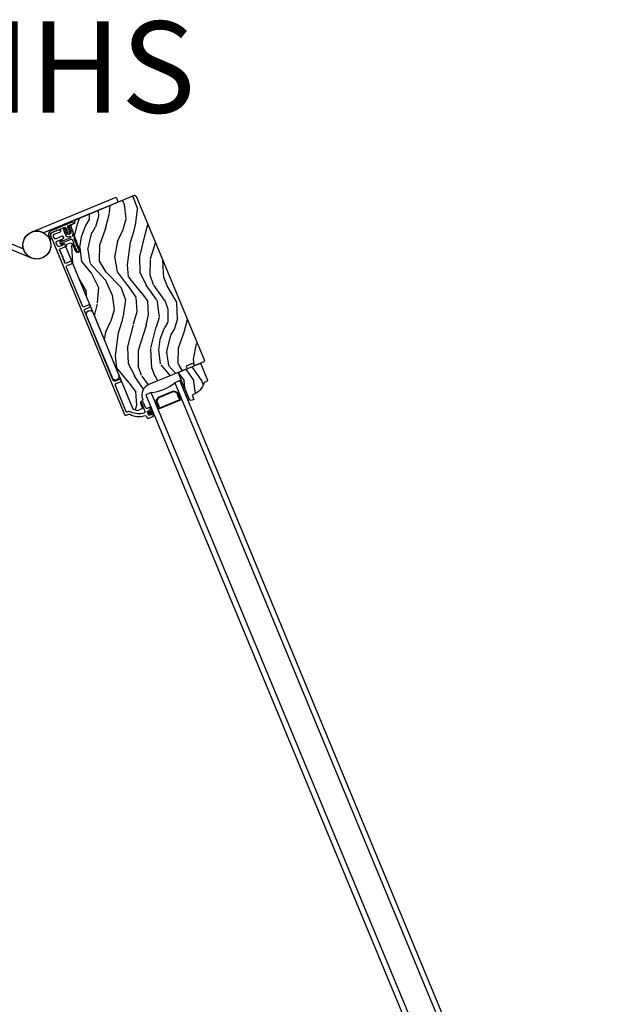
# Model space of a CAD drawing. Units: inches. Extents: x 1 to 731, y -15 to 156.
# Drawn here: x 321 to 334, y 135 to 156 of the extents above; entities that cross this region are included whole.
import ezdxf

# ---------------------------------------------------------------- set-up
doc = ezdxf.new("R2010")
doc.units = ezdxf.units.IN
doc.header["$MEASUREMENT"] = 0
for name, color, linetype in [('ZP-ELEV-TEXT', 255, 'Continuous'), ('ZP-SECT-ALUM', 63, 'Continuous'), ('ZP-SECT-GLAS', 153, 'Continuous'), ('ZP-SECT-HDWR', 53, 'Continuous'), ('ZP-SECT-SEAL', 8, 'Continuous'), ('ZP-SECT-VINL', 130, 'Continuous'), ('ZP-SECT-WDHA', 11, 'Continuous'), ('ZP-SECT-WOOD', 104, 'Continuous'), ('ZP-SECT-WSTP', 40, 'Continuous')]:
    doc.layers.add(name, color=color, linetype=linetype)
doc.styles.get("Standard").update_dxf_attribs({"font": 'arial.ttf'})

# ---------------------------------------------------------------- blocks, each defined once
blk = doc.blocks.new('CS Dia AS MP ISF 4P (4L)')
at = {"layer": 'ZP-SECT-WDHA'}
h = blk.add_hatch(dxfattribs=at)
h.set_pattern_fill('WOOD3', color=256, scale=1.999999999999999, angle=82.50000000000001, style=0, pattern_type=2)
h.set_pattern_definition([(77.7364, (-85.25991397463554, 78.41612066830908), (-4.854449408828774, -21.55073865265006), [0.240831999999999, -23.84235799999987]), (93.80989999999981, (-85.20875879127561, 78.65145691119437), (-0.9386752934531088, 8.19261214889175), [0.3059419999999982, -9.892097999999944]), (127.4999999999999, (-85.22908762529187, 78.95672194113968), (-1.982890336350767, 0.2610524652224895), [0.2262739999999999, -2.602151999999999]), (129.3475999999998, (-85.3668346123568, 79.13623730971447), (-26.08860683641217, 31.67624686150484), [0.4386339999999992, -43.42478999999989]), (95.4945999999999, (-85.64493911033038, 79.47543914963694), (1.616302981716504, -18.36811316359223), [0.2668339999999982, -26.41649399999988]), (82.5, (-85.67048899203587, 79.74104638512722), (-1.721837338307517, 2.243942107187723), [0.5, -1.499999999999999]), (73.03769999999994, (-85.60522589592574, 80.23676881581399), (-3.288148157166776, -9.65339824921611), [0.2433099999999999, -11.92221399999999]), (76.78940000000004, (-85.79529419977759, 78.48660481210732), (-4.332363639049043, -17.58495363394756), [0.2009979999999995, -19.89875399999994]), (82.5, (-85.74936006410621, 78.68228326053827), (-1.721837338307517, 2.243942107187723), [0.2999999999999999, -1.699999999999999]), (110.8007999999999, (-85.71020220644048, 78.97971671895016), (-9.0257809782205, 23.37809389652631), [0.2952959999999985, -29.2343499999999]), (134.6249999999999, (-85.81506767705514, 79.25576604981848), (8.870236803327368, -9.23682427595895), [0.4560699999999994, -22.34743799999996]), (121.7893999999998, (-86.13544049332904, 79.58036004020232), (-8.348133410250712, 13.20260143081702), [0.2842539999999998, -28.14108799999998]), (88.84019999999997, (-86.28518480608727, 79.82197262430418), (0.1055260659192356, 16.12416939404667), [0.3622159999999965, -17.74855399999978]), (70.61130000000003, (-86.27785317134315, 80.18411382208728), (-9.603422736073464, -26.97729086317303), [0.3883299999999993, -38.44464599999992]), (75.79020000000003, (-86.40999001382922, 78.56753105128428), (4.332349310355573, 17.58495869603512), [0.342343999999998, -33.89213999999975]), (85.86649999999997, (-86.32595331401967, 78.8994012564624), (2.193926512169383, 31.98728946595056), [0.3405879999999979, -33.71818599999973]), (116.1900999999997, (-86.30140330589188, 79.2391030331737), (1.460787715492903, -4.226831301420606), [0.360555999999999, -6.850547999999982]), (129.9895999999999, (-86.46053442050106, 79.56264173003001), (-19.20128272815055, 22.70045731615738), [0.3255759999999993, -32.23206399999991]), (97.43139999999995, (-86.66976542494216, 79.81208588566483), (-3.077086759832707, 22.59494436907119), [0.3104839999999982, -30.73786599999988]), (82.5, (-86.70992315618675, 80.11996143945522), (-1.721837338307517, 2.243942107187723), [0.2399999999999999, -1.759999999999999]), (69.50540000000001, (-86.67859687005398, 80.3579082061842), (6.315246302483971, 17.32390489058971), [0.2668339999999994, -26.41649399999996]), (82.5, (-84.84189648259189, 78.9864375770055), (-1.721837338307517, 2.243942107187723), [0, -1.999999999999999]), (305.6524, (-85.10278260718314, 79.30319999585663), (-23.84467661398029, 33.39807508031846), [0.4386339999999998, -43.42478999999998]), (289.0651, (-86.83000725302917, 79.20783216699078), (1.721840154517677, -2.24394077929845), [0.1788859999999999, -4.293249999999997]), (270.6301, (-86.77157585487407, 79.0387588937931), (0.4165741971156192, -12.15839010950699), [0.2828419999999992, -13.85929199999997]), (239.3013999999999, (-86.7684653942408, 78.75593328492027), (-5.271043925239814, -9.392342964836857), [0.1523159999999995, -15.07922999999996]), (109.0651, (-85.10278260718314, 79.30319999585663), (-1.721840154517677, 2.24394077929845), [0.2236059999999999, -4.248529999999999]), (89.20979999999997, (-85.17582185487618, 79.5145415873535), (-0.3665941304969857, -18.10706027028366), [0.342343999999998, -33.89213999999975]), (72.37529999999998, (-85.1711007439767, 79.85685388790921), (10.38657641803993, 32.92596349131786), [0.5688579999999961, -56.31699199999975]), (72.19519999999994, (-85.0417961051337, 78.38740490602072), (3.549194118972855, 11.6362891950546), [0.2236059999999999, -22.13707199999999]), (98.0241, (-84.97342254838986, 78.60030172783377), (3.077088265156832, -22.59494555510949), [0.3736299999999973, -36.98945199999965]), (125.3788999999998, (-85.02557760532885, 78.97027449715051), (20.4009949789683, -28.91019651689919), [0.3820999999999997, -37.82784599999996]), (117.1951999999998, (-85.2468059354644, 79.28181586831238), (-11.26972278541368, 21.65625478231745), [0.3162279999999979, -31.30654799999986]), (91.96229999999994, (-85.39132920053432, 79.5630862468688), (-0.6776239088157361, 10.17550204656504), [0.3649659999999985, -11.80055999999995]), (75.91809999999994, (-85.4038264630176, 79.92783796849653), (-8.403643984645075, -33.18702684098704), [0.5234499999999941, -51.82155999999962]), (74.36989999999996, (-85.53751853582047, 78.45266800213085), (-3.549202693686153, -11.63628567695856), [0.2828419999999999, -13.859292]), (93.80989999999981, (-85.4613134075439, 78.72505151562632), (-0.9386752934531088, 8.19261214889175), [0.3059419999999982, -9.892097999999944]), (125.0103999999998, (-85.48164224156085, 79.03031654557117), (16.95730032980559, -24.42232557095721), [0.3255759999999996, -32.23206399999995]), (127.4999999999999, (-85.66843382493018, 79.29697907458944), (-1.982890336350767, 0.2610524652224895), [0.3676959999999999, -2.460731999999999]), (99.85399999999998, (-85.89227267891033, 79.58869154852414), (4.537866464765207, -26.82177850192747), [0.3352619999999997, -33.19084799999996]), (79.13350000000005, (-85.94964878353653, 79.91900652338586), (-6.159749435910507, -31.46517897305069), [0.3405879999999979, -33.71818599999973]), (65.3973, (-85.88544098095439, 80.25348725240883), (8.559184528483591, 19.04574468290349), [0.2720299999999998, -26.93091199999998]), (73.75379999999994, (-86.03324096650795, 78.51793109824075), (3.810264562884824, 13.61917326320919), [0.2630579999999995, -26.04283399999996]), (97.43139999999995, (-85.9596463620753, 78.77048571450905), (-3.077086759832707, 22.59494436907119), [0.3104839999999982, -30.73786599999988]), (114.5053999999997, (-85.99980409331965, 79.07836126829852), (4.643409713350141, -10.69760396324997), [0.3773599999999982, -18.49060399999989]), (132.3990999999999, (-86.15632468408398, 79.42172886238222), (22.90599449945316, -25.20546460442577), [0.4967899999999995, -49.18217999999993]), (98.44539999999994, (-86.49130534989513, 79.78859117106595), (0.9386799324112921, -8.192611497668391), [0.291203999999998, -14.26901599999993]), (76.49100000000007, (-86.53407360498409, 80.07663782762802), (4.593412148763843, 19.56784452728324), [0.3820999999999999, -37.82784599999999]), (59.30140000000003, (-86.44481585748531, 80.44816582726094), (5.271043925239816, 9.392342964836853), [0.1523159999999993, -15.07922999999995]), (73.03769999999994, (-86.62810788333194, 78.59624681357217), (-3.288148157166776, -9.65339824921611), [0.2433099999999999, -11.92221399999999]), (92.50799999999953, (-86.5571238027437, 78.8289725326133), (-1.094210217837161, 22.33389174228971), [0.3452539999999997, -34.18009999999996]), (119.9053999999999, (-86.57223158907163, 79.17389535701363), (-16.43523793172789, 28.38807789716035), [0.428018, -42.37384999999998]), (111.5546, (-84.80273862492665, 79.28387103541831), (-6.1041921534501, 14.92443836665346), [0.205911999999998, -20.38534799999975]), (93.28429999999977, (-84.87838839646405, 79.47538372968711), (1.771832236716473, -32.50939187665779), [0.4275519999999985, -42.32756599999979]), (75.37500000000003, (-84.90288298464179, 79.90223266684211), (-3.81025310617306, -13.61917687650023), [0.4837359999999965, -15.64077999999988])])
edge = h.paths.add_edge_path()
edge.add_arc((19.70267223527583, 30.82307531425801), 0.2499999999996736, 112.4999999998993, 198.499999999767)
edge.add_line((19.46559132147422, 30.74374915015778), (19.46959184843149, 30.73179283539889))
edge.add_arc((19.44019381511998, 30.72195639105053), 0.0310000000000171, -65.5000000007056, 18.49999999964342, ccw=False)
edge.add_line((19.45304930564202, 30.69374759165317), (19.4359285636508, 30.68594522001354))
edge.add_arc((19.44878405417296, 30.65773642061618), 0.0310000000001056, 114.4999999995382, 200.5000000000658)
edge.add_line((19.41974721630618, 30.64687999179705), (19.46279294264286, 30.53174896691553))
edge.add_line((19.46279294264286, 30.53174896691553), (19.34615548686679, 30.48343615085332))
edge.add_line((19.34615548686679, 30.48343615085332), (19.26384202007944, 30.51753150516265))
edge.add_line((19.26384202007944, 30.51753150516265), (17.79988666768531, 34.05183237162101))
edge.add_line((17.79988666768531, 34.05183237162101), (17.81544096062657, 34.12550667189839))
edge.add_line((17.81544096062657, 34.12550667189839), (17.88610069794254, 34.15477489340833))
edge.add_line((17.88610069794254, 34.15477489340833), (17.92759463095717, 34.13842999852))
edge.add_line((17.92759463095717, 34.13842999852), (18.00204298960079, 33.97506798516224))
edge.add_arc((18.04537905315305, 33.99481736713426), 0.0476240747152052, 204.4999999998441, 380.1401915026803)
edge.add_line((18.09009105631935, 34.01121521044775), (17.90292252271479, 34.52151430032245))
edge.add_line((17.90292252271479, 34.52151430032245), (17.91834710005264, 34.55875252412534))
edge.add_line((17.91834710005264, 34.55875252412534), (17.99621830570936, 34.59100783362669))
edge.add_line((17.99621830570936, 34.59100783362669), (17.98534864194244, 34.62008006997144))
edge.add_line((17.98534864194244, 34.62008006997144), (18.00295726820673, 34.66144871580786))
edge.add_line((18.00295726820673, 34.66144871580786), (19.2890873355966, 35.19418123269657))
edge.add_line((19.2890873355966, 35.19418123269657), (19.32959078750787, 35.17740415359185))
edge.add_line((19.32959078750787, 35.17740415359185), (20.82039049873197, 31.5782952719726))
edge.add_line((20.82039049873197, 31.5782952719726), (20.80956657672937, 31.5521640126758))
edge.add_line((20.80956657672937, 31.5521640126758), (20.59707428425122, 31.46414682323166))
edge.add_line((20.59707428425122, 31.46414682323166), (20.57114015821708, 31.52105406901819))
edge.add_line((20.57114015821708, 31.52105406901819), (20.42200413278942, 31.45927990464747))
edge.add_line((20.42200413278942, 31.45927990464747), (20.44390543580016, 31.40070220886924))
edge.add_line((20.44390543580016, 31.40070220886924), (19.60700137718504, 31.05404519738568))
h = blk.add_hatch(dxfattribs=at)
h.set_pattern_fill('WOOD3', color=256, scale=1.999999999999999, angle=82.50000000000001, style=0, pattern_type=2)
h.set_pattern_definition([(77.7364, (20.4180945651201, 30.6000085374435), (-4.854449408828774, -21.55073865265006), [0.240831999999999, -23.84235799999987]), (93.80989999999981, (20.46924974848002, 30.83534478032902), (-0.9386752934531088, 8.19261214889175), [0.3059419999999982, -9.892097999999942]), (127.4999999999999, (20.44892091446377, 31.14060981027501), (-1.982890336350767, 0.2610524652224895), [0.2262739999999999, -2.602151999999999]), (129.3475999999998, (20.31117392739907, 31.32012517884914), (-26.08860683641217, 31.67624686150484), [0.4386339999999991, -43.42478999999989]), (95.4945999999999, (20.03306942942504, 31.65932701877228), (1.616302981716504, -18.36811316359223), [0.2668339999999982, -26.41649399999988]), (82.5, (20.00751954772045, 31.92493425426301), (-1.721837338307517, 2.243942107187723), [0.5, -1.499999999999999]), (73.03769999999994, (20.07278264383058, 32.42065668494979), (-3.288148157166776, -9.65339824921611), [0.2433099999999999, -11.92221399999999]), (76.78940000000004, (19.88271433997784, 30.67049268124265), (-4.332363639049043, -17.58495363394756), [0.2009979999999995, -19.89875399999994]), (82.5, (19.92864847564965, 30.8661711296727), (-1.721837338307517, 2.243942107187723), [0.2999999999999999, -1.699999999999999]), (110.8007999999999, (19.96780633331536, 31.16360458808458), (-9.0257809782205, 23.37809389652631), [0.2952959999999984, -29.2343499999999]), (134.6249999999999, (19.86294086270072, 31.4396539189529), (8.870236803327368, -9.23682427595895), [0.4560699999999994, -22.34743799999996]), (121.7893999999998, (19.54256804642773, 31.7642479093372), (-8.348133410250712, 13.20260143081702), [0.2842539999999998, -28.14108799999998]), (88.84019999999997, (19.39282373366836, 32.00586049343883), (0.1055260659192356, 16.12416939404667), [0.3622159999999965, -17.74855399999978]), (70.61130000000003, (19.4001553684127, 32.36800169122194), (-9.603422736073464, -26.97729086317303), [0.3883299999999993, -38.44464599999991]), (75.79020000000003, (19.26801852592621, 30.75141892041961), (4.332349310355573, 17.58495869603512), [0.342343999999998, -33.89213999999975]), (85.86649999999997, (19.35205522573574, 31.08328912559773), (2.193926512169383, 31.98728946595056), [0.3405879999999979, -33.71818599999973]), (116.1900999999997, (19.37660523386353, 31.42299090230904), (1.460787715492903, -4.226831301420606), [0.3605559999999989, -6.850547999999982]), (129.9895999999999, (19.21747411925435, 31.74652959916534), (-19.20128272815055, 22.70045731615738), [0.3255759999999993, -32.23206399999991]), (97.43139999999995, (19.00824311481324, 31.99597375480016), (-3.077086759832707, 22.59494436907119), [0.3104839999999981, -30.73786599999987]), (82.5, (18.96808538356981, 32.30384930858986), (-1.721837338307517, 2.243942107187723), [0.2399999999999999, -1.759999999999999]), (69.50540000000001, (18.99941166970234, 32.54179607532001), (6.315246302483971, 17.32390489058971), [0.2668339999999994, -26.41649399999996]), (82.5, (20.83611205716352, 31.17032544614085), (-1.721837338307517, 2.243942107187723), [0, -1.999999999999999]), (305.6524, (20.57522593257272, 31.48708786499105), (-23.84467661398029, 33.39807508031846), [0.4386339999999998, -43.42478999999998]), (289.0651, (18.84800128672714, 31.39172003612634), (1.721840154517677, -2.24394077929845), [0.1788859999999999, -4.293249999999997]), (270.6301, (18.90643268488133, 31.22264676292843), (0.4165741971156192, -12.15839010950699), [0.2828419999999992, -13.85929199999997]), (239.3013999999999, (18.90954314551504, 30.9398211540547), (-5.271043925239814, -9.392342964836857), [0.1523159999999995, -15.07922999999996]), (109.0651, (20.57522593257272, 31.48708786499105), (-1.721840154517677, 2.24394077929845), [0.2236059999999999, -4.248529999999999]), (89.20979999999997, (20.50218668487946, 31.69842945648816), (-0.3665941304969857, -18.10706027028366), [0.342343999999998, -33.89213999999975]), (72.37529999999998, (20.50690779577895, 32.04074175704386), (10.38657641803993, 32.92596349131786), [0.5688579999999961, -56.31699199999975]), (72.19519999999994, (20.63621243462216, 30.57129277515537), (3.549194118972855, 11.6362891950546), [0.2236059999999999, -22.13707199999999]), (98.0241, (20.70458599136555, 30.7841895969691), (3.077088265156832, -22.59494555510949), [0.3736299999999973, -36.98945199999965]), (125.3788999999998, (20.65243093442791, 31.15416236628539), (20.4009949789683, -28.91019651689919), [0.3820999999999997, -37.82784599999996]), (117.1951999999998, (20.43120260429146, 31.46570373744703), (-11.26972278541368, 21.65625478231745), [0.3162279999999979, -31.30654799999986]), (91.96229999999994, (20.28667933922111, 31.74697411600414), (-0.6776239088157361, 10.17550204656504), [0.3649659999999985, -11.80055999999995]), (75.91809999999994, (20.27418207673873, 32.11172583763232), (-8.403643984645075, -33.18702684098704), [0.5234499999999941, -51.82155999999962]), (74.36989999999996, (20.14049000393538, 30.6365558712655), (-3.549202693686153, -11.63628567695856), [0.2828419999999999, -13.859292]), (93.80989999999981, (20.21669513221173, 30.90893938476188), (-0.9386752934531088, 8.19261214889175), [0.3059419999999982, -9.892097999999942]), (125.0103999999998, (20.19636629819547, 31.21420441470696), (16.95730032980559, -24.42232557095721), [0.3255759999999996, -32.23206399999995]), (127.4999999999999, (20.00957471482616, 31.48086694372523), (-1.982890336350767, 0.2610524652224895), [0.3676959999999999, -2.460731999999999]), (99.85399999999998, (19.78573586084621, 31.77257941765902), (4.537866464765207, -26.82177850192747), [0.3352619999999997, -33.19084799999996]), (79.13350000000005, (19.72835975621933, 32.10289439252051), (-6.159749435910507, -31.46517897305069), [0.3405879999999979, -33.71818599999973]), (65.3973, (19.79256755880146, 32.43737512154349), (8.559184528483591, 19.04574468290349), [0.2720299999999998, -26.93091199999998]), (73.75379999999994, (19.6447675732486, 30.70181896737563), (3.810264562884824, 13.61917326320919), [0.2630579999999995, -26.04283399999996]), (97.43139999999995, (19.71836217768055, 30.9543735836437), (-3.077086759832707, 22.59494436907119), [0.3104839999999981, -30.73786599999987]), (114.5053999999997, (19.67820444643712, 31.2622491374334), (4.643409713350141, -10.69760396324997), [0.3773599999999982, -18.49060399999989]), (132.3990999999999, (19.52168385567256, 31.6056167315171), (22.90599449945316, -25.20546460442577), [0.4967899999999995, -49.18217999999993]), (98.44539999999994, (19.18670318986073, 31.9724790402006), (0.9386799324112921, -8.192611497668391), [0.291203999999998, -14.26901599999993]), (76.49100000000007, (19.14393493477269, 32.2605256967629), (4.593412148763843, 19.56784452728324), [0.3820999999999999, -37.82784599999999]), (59.30140000000003, (19.23319268227101, 32.63205369639673), (5.271043925239816, 9.392342964836853), [0.1523159999999993, -15.07922999999995]), (73.03769999999994, (19.04990065642369, 30.78013468270751), (-3.288148157166776, -9.65339824921611), [0.2433099999999999, -11.92221399999999]), (92.50799999999953, (19.12088473701169, 31.01286040174864), (-1.094210217837161, 22.33389174228971), [0.3452539999999997, -34.18009999999996]), (119.9053999999999, (19.10577695068377, 31.35778322614897), (-16.43523793172789, 28.38807789716035), [0.428018, -42.37384999999998]), (111.5546, (20.87526991482923, 31.46775890455274), (-6.1041921534501, 14.92443836665346), [0.205911999999998, -20.38534799999975]), (93.28429999999977, (20.79962014329158, 31.65927159882244), (1.771832236716473, -32.50939187665779), [0.4275519999999985, -42.32756599999979]), (75.37500000000003, (20.77512555511408, 32.08612053597676), (-3.81025310617306, -13.61917687650023), [0.4837359999999965, -15.64077999999988])])
edge = h.paths.add_edge_path()
edge.add_line((20.89004807887818, 31.14881438260795), (20.881930137376, 31.12921593813439))
edge.add_line((20.881930137376, 31.12921593813439), (20.81642707852029, 31.10208368277949))
edge.add_arc((20.39887973706925, 31.23436451149985), 0.4379999999997925, 290.49054179487655, 342.4215699717221, ccw=False)
edge.add_line((20.55220284315533, 30.82407677692823), (20.5887409962013, 30.72635104744313))
edge.add_line((20.5887409962013, 30.72635104744313), (20.53242237699056, 30.70302311155206))
edge.add_line((20.53242237699056, 30.70302311155206), (20.49191892507929, 30.71980019065654))
edge.add_line((20.49191892507929, 30.71980019065654), (20.27346958538396, 31.24718354924062))
edge.add_line((20.27346958538396, 31.24718354924062), (20.25044567925693, 31.30276817567142))
edge.add_line((20.25044567925693, 31.30276817567142), (20.25910481685901, 31.32367318310889))
edge.add_line((20.25910481685901, 31.32367318310889), (20.72104458311469, 31.51501489929137))
edge.add_line((20.72104458311469, 31.51501489929137), (20.74194959055308, 31.50635576168975))
edge.add_line((20.74194959055308, 31.50635576168975), (20.89004807887818, 31.14881438260795))
at = {"layer": 'ZP-SECT-ALUM'}
for points in [[(17.66756543633846, 34.02504487556007), (17.76688248608343, 34.06618334453924, 0.4142135623730119), (17.78041238858691, 34.09884741866063), (17.76874054389987, 34.12702574440209, 0.8097626118264861), (17.73988751137767, 34.12167892313664, -0.2867313843411343), (17.73520780956733, 34.11460906241996), (17.68668704858896, 34.09249687770398), (17.64651784755869, 34.07585824984745, -0.4142135623734981), (17.60601439564766, 34.09263532895216), (17.58075728911149, 34.15361137809759, -0.4142135623731624), (17.59753436821597, 34.19411483000863), (17.6876486039464, 34.22942714103692, -0.2867313843416244), (17.69595679928511, 34.22773704346696, 0.6806560676551486), (17.72125407725366, 34.23952570560937, -0.3199512875762571), (17.72617795498035, 34.24740074835086), (17.73427215853462, 34.25075347723964, 0.4142135623728349), (17.74293129613761, 34.27165848467757), (17.73412957719006, 34.29290771393312, 0.4142135623730951), (17.71322456975167, 34.30156685153475), (17.57648668037791, 34.24492816326597, -0.4142135623731623), (17.53598322846687, 34.26170524237046), (17.51991052430753, 34.30050818273617, -0.414213562372491), (17.53668760341202, 34.34101163464743), (17.67111579395487, 34.39669361433562, 0.8797144567801222), (17.66150806775295, 34.43211183645713), (17.59754145886018, 34.42328782140066, 0.0639913912389326), (17.58031933693178, 34.41861606143652), (17.4934669058523, 34.38264060655843, 0.4031445393572322), (17.45905402009202, 34.30382344132636), (19.07510886962382, 30.40226358022778, 0.4031476115813342), (19.11514194409551, 30.38656397173554), (19.16412309322845, 30.40685262800707, -0.2205740380947867), (19.19018284585149, 30.40577061911426, 0.1932850516710012), (19.51518678195361, 30.37518543314059, -0.3838787015000901), (19.55263304293248, 30.35732565798639), (19.5620343215885, 30.33462896355127, 0.4142125493484001), (19.6025376744426, 30.31785184341584), (19.6940767119404, 30.35576855423392, 0.4142135623729649), (19.70273584954248, 30.37667356167162), (19.69393413059811, 30.39792279091944, 0.4142135623738755), (19.67302912316063, 30.40658192852152), (19.61944411027502, 30.38438628944437, -0.4142135623734863), (19.59853910283618, 30.39304542704713), (19.57251662943531, 30.45586923525798, -0.4142135623741356), (19.5811757670383, 30.47677424269591), (19.63476077992391, 30.49896988177307, 0.4142135623725748), (19.64341991752599, 30.51987488921054), (19.63461819858162, 30.54112411845836, 0.4142135623723157), (19.61371319114369, 30.54978325606135), (19.57398637124515, 30.53332786846954, -0.4142135623732965), (19.53348291933412, 30.55010494757403), (19.48909164117981, 30.65727497334524, 0.4142135623734304), (19.44858818926877, 30.67405205244995), (19.43835064968948, 30.6698115247109, 0.4170047979031023), (19.43297554006017, 30.65665811222971, 0.1193111776741056), (19.4384701404831, 30.64901776307193), (19.44313366038364, 30.64501071308973, -0.1176045686286963), (19.44857715562512, 30.63749492700458), (19.51829499150972, 30.46918118207282, -0.4461918148219536), (19.49836362452947, 30.42756643963639, -0.1924383996399569), (19.21537030204399, 30.45466430020451, 0.2205740380949408), (19.14307550444823, 30.45766600229536), (19.13104958614417, 30.45268470383394, -0.4142135623723146), (19.11014457870624, 30.46134384143693), (18.87268950892371, 31.03461109136015, -0.4142135623729598), (18.88946658802843, 31.07511454327119), (18.98647393894248, 31.11529630366954, 1), (18.96542635016226, 31.16610967795805), (18.8684189992482, 31.12592791755947, -0.4142135623730951), (18.82791554733694, 31.14270499666395), (18.19649493178667, 32.66708921028749, -0.4142135623729598), (18.21327201089139, 32.70759266219852), (18.31027936180453, 32.74777442259665, 1), (18.28923177302431, 32.79858779688493), (18.19222442211117, 32.7584060364868, -0.4142135623738336), (18.1517209701999, 32.77518311559152), (17.80252233816713, 33.61822318900749, -0.4142135623736322), (17.81929941727162, 33.65872664091853), (17.91630676818477, 33.69890840131666, 1), (17.89525917940455, 33.74972177560517), (17.7982518284914, 33.70954001520704, -0.4142135623736321), (17.75774837658014, 33.72631709431153, 0.022770556373378), (17.75894590065991, 33.72376168748952, -0.2557908489519229), (17.75902789558199, 33.72856263736912), (17.76866235425245, 33.74547103164787, 0.489620473946092), (17.76563960068029, 33.752768604317), (17.75058944159741, 33.75689302486376, -0.4896204739476071), (17.74756668802547, 33.76419059753289), (17.75529235183421, 33.77774907281469, 0.4896204739482829), (17.75226959826227, 33.78504664548382), (17.73721943917917, 33.78917106603035, -0.4896204739467207), (17.73419668560723, 33.79646863869971), (17.74192234941574, 33.81002711398219, 0.4896204739461324), (17.7388995958438, 33.81732468665132), (17.7238494367607, 33.82144910719808, -0.4896204739454075), (17.72082668318876, 33.82874667986721), (17.72855234699773, 33.84230515514901, 0.4896204739461079), (17.72552959342579, 33.84960272781814), (17.71047943434268, 33.8537271483649, -0.4896204739467242), (17.70745668077075, 33.86102472103403), (17.71518234457926, 33.87458319631651, 0.4896204739487843), (17.71215959100732, 33.88188076898564), (17.69710943192467, 33.88600518953149, -0.4896204739487282), (17.69408667835273, 33.89330276220062), (17.70181234216102, 33.90686123748333, 0.489620473947169), (17.69878958858908, 33.91415881015246), (17.6837394295062, 33.91828323069922, -0.4896204739496441), (17.68071667593426, 33.92558080336835), (17.68844233974255, 33.93913927865083, 0.4896204739492302), (17.68541958617061, 33.94643685132019), (17.67036942708796, 33.95056127186581, -0.4896204739464995), (17.66734667351602, 33.95785884453517), (17.67507233732453, 33.97141731981765, 0.4896204739429173), (17.67204958375259, 33.97871489248678), (17.65328095244035, 33.9838583416813, -0.2557909033643129), (17.64982818733506, 33.98719514623758, -0.3877854595787865)], [(20.16652886887027, 30.90927200176179), (20.2205716081055, 30.88688676622269, -0.267196393452096), (20.2490899238071, 30.84982889652383, 0.1325309936258401), (20.28798897454658, 30.7571103138971, -0.4950936890984973), (20.27537689581937, 30.70944476529576), (20.06380848287472, 30.62181025928453), (20.05768554795714, 30.6365923318042), (20.26925396090155, 30.72422683781565, 0.4950936890994218), (20.27535657964086, 30.74729081294595, -0.1325309936258135), (20.23323273712981, 30.84769591019426, 0.2671963934519399), (20.21444867318769, 30.87210469370234), (20.16040593395246, 30.89448992924145, 0.1989123673794253), (20.13677523200454, 30.8944899292419), (19.81939955604525, 30.76302861989234, 0.1989123673787996), (19.80269012645317, 30.74631919030003), (19.78030489091429, 30.6922764510648, 0.2671963934517173), (19.78428216826159, 30.66173449573398, -0.1325309936258374), (19.82549323870307, 30.56095131591519, 0.495093689098139), (19.84611713501181, 30.54895782579251), (20.05768554795714, 30.6365923318042), (20.06380848287472, 30.62181025928453), (19.85224006992939, 30.53417575327262, -0.4950936890979058), (19.80961735089158, 30.55896229952486, 0.1325309936258912), (19.77156119493361, 30.65203002060162, -0.2671963934517766), (19.76552281839395, 30.69839938598284), (19.78790805393282, 30.75244212521784, -0.1989123673794679), (19.81327662112767, 30.77781069241201), (20.13065229708695, 30.90927200176179, -0.1989123673798845)]]:
    blk.add_lwpolyline(points, format="xyb", close=True, dxfattribs=at)
at = {"layer": 'ZP-SECT-GLAS'}
for points in [[(29.73168897534151, 8.01321375485361), (29.84440227830783, 8.059901133602123), (20.28360883343657, 31.1416983352575), (20.17089553047026, 31.09501095650899)], [(29.10160313416873, 7.752223653980536), (29.10160313416873, 7.752223653980536), (29.21431643713527, 7.798911032729165), (19.65352299226401, 30.88070823438454), (19.54080968929747, 30.83402085563603), (19.54080968929747, 30.83402085563603)]]:
    blk.add_lwpolyline(points, close=True, dxfattribs=at)
at = {"layer": 'ZP-SECT-HDWR', "flags": 128}
for points in [[(18.88954590113349, 35.15604771227913), (18.93474491533902, 35.04692815850944), (17.30538129886895, 34.37201999957029, 0.2307119277380152), (17.03852793829173, 34.38826197143317, -1.281070484313909), (17.12466665364195, 33.80180306671696, -0.7762707172864448), (17.03815080550907, 34.38917110459261), (18.88954579189726, 35.15604766703177)], [(15.18909313256927, 34.58984962998693), (15.23429177955222, 34.69896933586529), (16.86365797764074, 34.02406740950437, 0.2307119277380152), (17.04086699004324, 33.82388878021402, -1.281070484313909), (17.39464678870854, 34.29948711837278, -0.7762707172864448), (17.04049080896914, 33.82297925284365), (15.18909324180561, 34.5898495847398)]]:
    blk.add_lwpolyline(points, format="xyb", dxfattribs=at)
at = {"layer": 'ZP-SECT-SEAL'}
for centre, radius, start, end in [((19.56467653279105, 31.82687782214362), 0.9503318273956827, 275.3644125533629, 309.6355874466361), ((20.68667259061863, 29.11813972240702), 1.643570207310216, 102.6929692084555, 104.4987757989934), ((20.68667259061863, 29.11813972240702), 1.643570207310216, 120.5012242010094, 122.3070307915463)]:
    blk.add_arc(centre, radius, start, end, dxfattribs=at)
at = {"layer": 'ZP-SECT-VINL'}
blk.add_lwpolyline([(18.07644563099575, 33.98520253555921, 0.0540361867956653), (18.07670403988436, 34.04486569798269, 0.9361616363279806), (18.05082450004784, 34.04668674370601, -0.0847412592376483), (18.06489758449788, 34.01291491466464), (18.0445196758219, 34.06181672083926, 0.0441962256127084), (18.04814197254632, 34.12137038314336, 1), (18.02218993390306, 34.12294889201735, -0.0667342454046031), (18.0329716293445, 34.08952909994741), (18.0125746542335, 34.13847666072479, 0.1047843453020979), (18.01977674691375, 34.19770410020192, 1), (17.99396686824479, 34.20084259715031, -0.0589494206224212), (18.00102660775269, 34.16618903983158), (17.9687436135805, 34.24366002808893, -0.4142135623611863), (17.97735821215883, 34.26458342865635), (17.97954781723524, 34.26549586064471, 0.9982326819359116), (17.96492325844042, 34.29736220205678, -0.435073420627376), (17.94297205946441, 34.30550521378291), (17.94163172002277, 34.30872168808446, -0.2408034931258817), (17.9438954531663, 34.33776710902043, 0.2299079281769571), (17.94956050930727, 34.39513661146748), (17.90827776962442, 34.50700220865793, 0.4263608278495572), (17.88711288868512, 34.51623175953932), (17.85283011755814, 34.50194576002628, 0.76732698797999), (17.85411129531189, 34.49237184474828), (17.86996780958839, 34.49031863886785, -0.5773502691931455), (17.8732989768423, 34.48232468335573), (17.86499456056503, 34.4714543029761, 0.5773502691915376), (17.86832572781895, 34.46346034746398), (17.88189196151529, 34.46170370219443, -0.5773502691877413), (17.88522312876944, 34.45370974668231), (17.87691871249194, 34.44283936630268, 0.5773502691919844), (17.88024987974563, 34.43484541079124), (17.89381611344152, 34.43308876552055, -0.5773502691913878), (17.89714728069543, 34.42509481000843), (17.88884286441771, 34.41422442962949, 0.5773502691883418), (17.89217403167185, 34.40623047411759), (17.90574026536842, 34.4044738288469, -0.5773502691886248), (17.90907143262211, 34.39647987333592), (17.90076701634461, 34.38560949295606, 0.2679491924303438), (17.90012494378857, 34.38065089004477), (17.90160403846562, 34.37710143841196, -0.4142135623732355), (17.8929894398866, 34.3561780378443), (17.85052856611241, 34.33848413498572, -0.4142135623728571), (17.82960516554499, 34.34709873356451), (17.82812607086794, 34.35064818519732, 0.2679491924288804), (17.82415283105752, 34.353683537797), (17.81058659736163, 34.35544018306769, -0.5773502691866604), (17.80725543010771, 34.36343413857981), (17.81555984638498, 34.37430451895944, 0.5773502691890497), (17.81222867913107, 34.38229847447156), (17.79866244543473, 34.38405511974134, -0.5773502691891294), (17.79533127818058, 34.39204907525323), (17.80363569445808, 34.40291945563308, 0.5773502691864822), (17.80030452720439, 34.41091341114429), (17.7867382935076, 34.41267005641476, -0.5773502691861078), (17.78340712625459, 34.4206640119271), (17.7917115425314, 34.4315343923056, 0.5773502691873406), (17.78838037527816, 34.43952834781794), (17.77481414158205, 34.44128499308772, -0.5773502691890932), (17.77148297432791, 34.44927894859984), (17.78118935991779, 34.46198448983819, 0.7673269879812659), (17.77529286979666, 34.46963515480593), (17.74667793307526, 34.45771100285924, 0.4142135623727448), (17.73806333449556, 34.43678760229136), (17.78345204182892, 34.32786623043671, 0.4142135635938601), (17.86976106949464, 34.29233101137607), (17.8814339099606, 34.2971952096218, -1), (17.89373076444576, 34.26768588153573), (17.68181744440517, 34.17937932149471, -0.4843874144843762), (17.67488073360255, 34.18323515810608, -0.0697101092114631), (17.69344444763487, 34.2072049101505, 1.083418231273145), (17.67719762468982, 34.2229251368226, 0.6927915639615414), (17.72226963386311, 34.11002325423306, 1.069448184192123), (17.72280257775742, 34.1326717617385, -0.0255182802867689), (17.69313421732408, 34.13943148092972, -0.4843869027864924), (17.69528019648123, 34.14707213488668), (17.90716484560334, 34.23536674744787, -0.4142135623729982), (17.92812886475349, 34.22673542535381), (17.96219416680878, 34.14498735076859), (17.93618478870439, 34.13414896312543, 0.7673269879795881), (17.93746596645815, 34.12457504784743), (17.97259574131135, 34.12002621327656), (17.99412012196717, 34.06837316548081), (17.97067433514394, 34.05860305390229, 0.7673269879784668), (17.97195551289815, 34.04902913862361), (18.00390492699671, 34.04489211810596), (18.02604607712556, 33.99175898019326), (18.0053875516287, 33.98315035039218, 0.7673269879810345), (18.00666872938314, 33.97357643511464), (18.03523608534851, 33.96987734575373, 1.039564600912146)], format="xyb", close=True, dxfattribs=at)
at = {"layer": 'ZP-SECT-WOOD'}
for points in [[(19.60700137718504, 31.05404519738568, 0.393910475614276), (19.46559132147422, 30.74374915015778), (19.46959184843149, 30.73179283539889, -0.3838640350371706), (19.45304930564202, 30.69374759165317), (19.4359285636508, 30.68594522001354, 0.3939104756175955), (19.41974721630618, 30.64687999179705), (19.46279294264286, 30.53174896691553), (19.34615548686679, 30.48343615085332), (19.26384202007944, 30.51753150516265), (17.79988666768531, 34.05183237162101), (17.81544096062657, 34.12550667189839), (17.88610069794254, 34.15477489340833), (17.92759463095717, 34.13842999852), (18.00204298960079, 33.97506798516224, 0.9626593300640246), (18.09009105631935, 34.01121521044775), (17.90292252271479, 34.52151430032245), (17.91834710005264, 34.55875252412534), (17.99621830570936, 34.59100783362669), (17.98534864194244, 34.62008006997144), (18.00295726820673, 34.66144871580786), (19.2890873355966, 35.19418123269657), (19.32959078750787, 35.17740415359185), (20.82039049873197, 31.5782952719726), (20.80956657672937, 31.5521640126758), (20.59707428425122, 31.46414682323166), (20.57114015821708, 31.52105406901819), (20.42200413278942, 31.45927990464747), (20.44390543580016, 31.40070220886924)], [(20.89004807887818, 31.14881438260795), (20.881930137376, 31.12921593813439), (20.81642707852029, 31.10208368277949, -0.2305512263099461), (20.55220284315533, 30.82407677692823), (20.5887409962013, 30.72635104744313), (20.53242237699056, 30.70302311155206), (20.49191892507929, 30.71980019065654), (20.27346958538396, 31.24718354924062), (20.25044567925693, 31.30276817567142), (20.25910481685901, 31.32367318310889), (20.72104458311469, 31.51501489929137), (20.74194959055308, 31.50635576168975)]]:
    blk.add_lwpolyline(points, format="xyb", close=True, dxfattribs=at)
at = {"layer": 'ZP-SECT-WSTP'}
for points in [[(17.87890424533498, 34.3532113649851), (17.90063039758661, 34.38542178193211), (17.9053503080504, 34.39160896631688, 0.3292997992112971), (17.90502338865508, 34.4045666547645), (17.89217403167185, 34.40623047411759), (17.89154534769614, 34.40635325467497, 0.0758272914266012), (17.88937414986935, 34.40426025237366), (17.87703097922235, 34.38370438397965), (17.86223263259876, 34.41921665806763), (17.87691871249194, 34.44283936630268), (17.88158564981086, 34.44894833075819, 0.3652362386215342), (17.88096719826262, 34.4618234466293), (17.86832572781895, 34.46346034746398, 0.0966184560225003), (17.86569269056963, 34.46108974116078), (17.85334951992172, 34.44053387276631), (17.83262197766817, 34.49027471074419, -0.4142135623729359), (17.84931276241468, 34.53081379934474), (17.94992657200919, 34.57274065611819, 0.8347364993251586), (17.94320430237735, 34.60349957517906), (17.92530994478989, 34.60581665443056), (17.45417043557518, 34.4094877528305, 0.3640394992154209), (17.41220025442681, 34.3284185721659), (17.43060168452257, 34.24633782418164, 1), (17.46963285948709, 34.25508810308702), (17.45123142939133, 34.33716885107128, -0.3640394992155244), (17.46955643806131, 34.37256525389648), (17.7551603901345, 34.49157949300502, -0.4142135623730221), (17.79569947873415, 34.47488870825828), (17.81642702098838, 34.42514787028063), (17.79205166555675, 34.43204093074769), (17.78340712625459, 34.4206640119271, 0.5773502691823191), (17.7867382935076, 34.41267005641476), (17.80022902031532, 34.41092318827396), (17.8253101336652, 34.40383065558263), (17.84010848028833, 34.36831838149351), (17.81555984638498, 34.37430451895944), (17.80725543010771, 34.36343413857981, 0.6678488593217173), (17.81241154117128, 34.35520387732618), (17.82392631038942, 34.35371286918553), (17.86044299586842, 34.3455183637418, 0.2679491924313575)], [(18.80108303988549, 31.20748440006605, 1.009216395040832), (18.95213734345088, 31.27005314125745), (18.39341953219764, 32.61891725872397, 1.009216395040383), (18.24236522863248, 32.55634851753234)], [(19.68879024261946, 30.46835970871848, 0.3010267449322229), (19.68826650720371, 30.47802860598495, 0.2803555571211003), (19.67866737683607, 30.48202295280339, -0.822328596095739), (19.67429875687503, 30.49016731299025, 0.399977613799482), (19.67159916941113, 30.5002727748215, 0.3590401367524902), (19.66256559849853, 30.49894092072168, -0.5680792870158515), (19.64953842740965, 30.49589546838843, 0.2803555571213397), (19.64058824360381, 30.50118624528318, 0.2803555571208967), (19.63296723507119, 30.49411388080989, -0.4843221048380025), (19.6184696840055, 30.48810879853727, 0.2803555571201027), (19.60807990031389, 30.48772084860229, 0.2803555571214109), (19.60549230887272, 30.47765096872058, -0.5680792870163976), (19.59412724785943, 30.47059282770033, 0.2803555571221044), (19.58559654719306, 30.46464932229924, 0.280355557120241), (19.58886391484248, 30.45477904272116, -0.6366156260879632), (19.58666873473203, 30.44304447292643, 0.2803555571210718), (19.58270555427725, 30.43343243302843, 0.2803555571218044), (19.59079051487561, 30.42689549778061, -0.2294157338694378), (19.59806215690241, 30.42208683661193), (19.62242561503217, 30.44026563611965, -0.3764303954885285), (19.63580345093078, 30.46676401667787, -0.3430061663890114), (19.66400019399543, 30.45748639057592, -0.3748659305078876), (19.65007819763627, 30.43230172958192, -0.4300115636979657), (19.62242561503217, 30.44026563611965), (19.59806215690241, 30.42208683661193, -0.2294157338707324), (19.59879769070426, 30.41340012319347, 0.2803555571208678), (19.60066031225369, 30.40317130355106, 0.2803555571216368), (19.61099594793586, 30.40204314338598, -0.8108383803813488), (19.62025973735581, 30.40061639575879, 0.2803555571214151), (19.62735679172761, 30.39301837433482, 0.2803555571211001), (19.63666161119227, 30.39765717213504, -0.4723006760677283), (19.65131093112904, 30.40431540039572, 0.2803555571202111), (19.66138915370561, 30.40176049530783, 0.2803555571213434), (19.6667089425182, 30.4106934655465, -0.5210826028740017), (19.68043433054936, 30.41562667154926, 0.2803555571210847), (19.6902939568713, 30.41892604711006, 0.2934611832830512), (19.68838745962398, 30.42867406769028, -0.630007559261562), (19.69141772550529, 30.43808852776715, 0.4643759882381032), (19.69858678058222, 30.44460516944559, 0.280355557121027), (19.69267098517798, 30.45315510950672, -0.4843221048395129)]]:
    blk.add_lwpolyline(points, format="xyb", close=True, dxfattribs=at)
blk.add_lwpolyline([(20.49191892507929, 30.71980019065654), (20.46329861396703, 30.70794526963437), (20.31996375951166, 31.0539297796679), (20.34860402501954, 31.06579296607129)], close=True, dxfattribs=at)
at = {"layer": 'ZP-ELEV-TEXT'}
blk.add_text('OHHS', height=2, dxfattribs=at).set_placement((13, 37))

msp = doc.modelspace()

# ---------------------------------------------------------------- block references
at = {"ltscale": 0.1666666666666666}
msp.add_blockref('CS Dia AS MP ISF 4P (4L)', (304, 117.3333333333334), dxfattribs=at)

doc.saveas('drawing.dxf')
